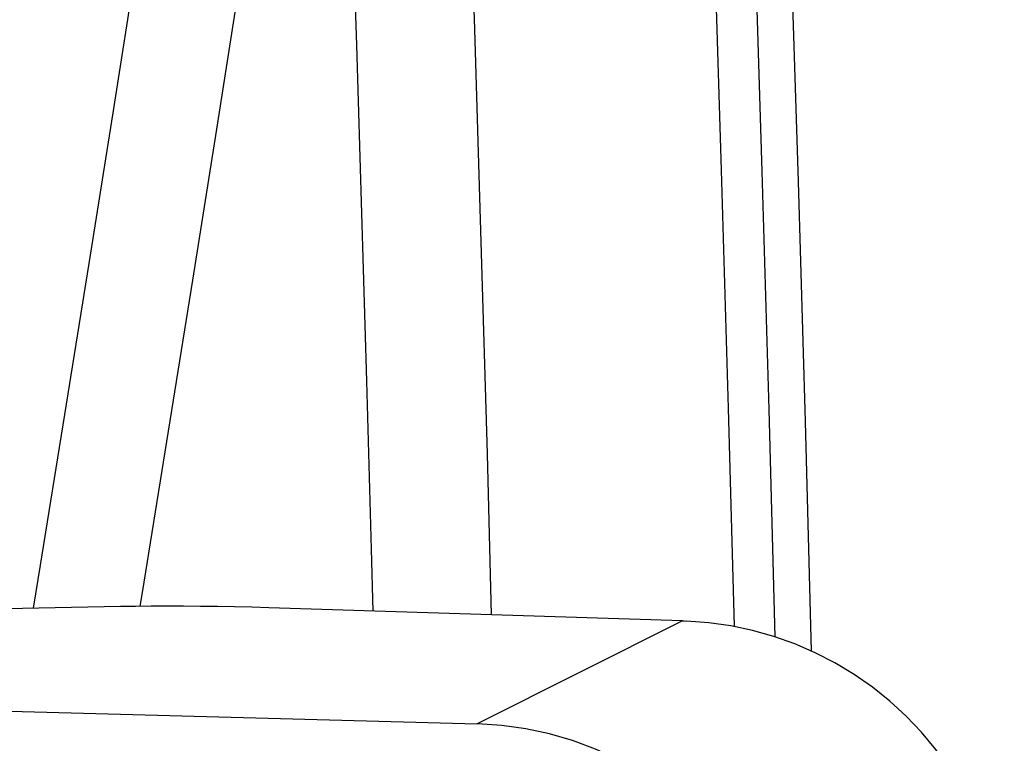
# Model space of a CAD drawing. Units: millimetres. Extents: x 0 to 594, y 0 to 420.
# Drawn here: x 202 to 205, y 156 to 157 of the extents above; entities that cross this region are included whole.
import ezdxf

# ---------------------------------------------------------------- set-up
doc = ezdxf.new("R2010")
doc.units = ezdxf.units.MM
doc.header["$LTSCALE"] = 32.67
doc.layers.add('607088417-000_CL', color=7, linetype='CONTINUOUS')

msp = doc.modelspace()

# ---------------------------------------------------------------- linework, layer by layer
at = {"layer": '607088417-000_CL', "color": 7, "linetype": 'CONTINUOUS'}
for p, q in [((202.3951, 156.0345), (202.1212, 156.0291)), ((203.7416, 156.0002), (202.751, 156.0317)), ((203.7416, 156.0002), (203.7462, 156.0001)), ((203.7462, 156.0001), (203.7519, 155.9998)), ((201.6561, 155.797), (203.2503, 155.7536))]:
    msp.add_line(p, q, dxfattribs=at)
at = {"layer": '607088417-000_CL', "color": 9, "linetype": 'CONTINUOUS'}
msp.add_line((203.7416, 156.0002), (203.2503, 155.7536), dxfattribs=at)
at = {"layer": '607088417-000_CL', "color": 7, "linetype": 'CONTINUOUS'}
for points in [[(203.2845, 156.0147), (203.2744, 156.4004), (203.2599, 156.909), (203.2442, 157.4176), (203.2274, 157.9263), (203.2093, 158.4351), (203.1902, 158.9439), (203.1698, 159.4528), (203.1483, 159.9618)], [(203.9135, 159.9281), (203.9377, 159.353), (203.9603, 158.778), (203.9814, 158.203), (204.0011, 157.6281), (204.0193, 157.0533), (204.036, 156.4785), (204.0505, 155.928)], [(203.0005, 156.0237), (202.9967, 156.1724), (202.9857, 156.575), (202.974, 156.9776), (202.9615, 157.3802), (202.9483, 157.7829), (202.9344, 158.1856), (202.9197, 158.5883), (202.9043, 158.9911)], [(202.751, 156.0317), (202.7099, 156.0328), (202.669, 156.0338), (202.6282, 156.0346), (202.5874, 156.0351), (202.5468, 156.0354), (202.5072, 156.0355), (202.4688, 156.0354), (202.4314, 156.035), (202.3951, 156.0345)], [(204.513, 155.3024), (204.5042, 155.3551), (204.4919, 155.4071), (204.4761, 155.4582), (204.457, 155.5082), (204.4347, 155.5568), (204.4092, 155.6038), (204.3806, 155.649), (204.3491, 155.6923), (204.3148, 155.7333), (204.2779, 155.7719), (204.2385, 155.808), (204.1968, 155.8414), (204.153, 155.872), (204.1073, 155.8995), (204.0599, 155.9239), (204.011, 155.9451), (203.9608, 155.963), (203.9096, 155.9774), (203.8575, 155.9884), (203.8049, 155.9959), (203.7519, 155.9998)], [(204.0287, 154.9656), (204.0252, 155.0246), (204.0177, 155.0825), (204.0061, 155.1394), (203.9903, 155.1955), (203.9704, 155.2505), (203.9467, 155.3036), (203.9193, 155.3548), (203.8882, 155.4041), (203.8538, 155.4508), (203.8161, 155.4949), (203.7752, 155.5363), (203.7317, 155.5745), (203.6854, 155.6094), (203.6366, 155.6411), (203.5859, 155.669), (203.5332, 155.6931), (203.4786, 155.7135), (203.423, 155.7297), (203.3665, 155.7418), (203.3089, 155.7498), (203.2503, 155.7536)]]:
    msp.add_lwpolyline(points, dxfattribs=at)
at = {"layer": '607088417-000_CL', "color": 9, "linetype": 'CONTINUOUS'}
for points in [[(203.7297, 159.9345), (203.7537, 159.3636), (203.7762, 158.7928), (203.7972, 158.222), (203.8168, 157.6513), (203.8349, 157.0807), (203.8515, 156.5102), (203.8654, 155.9868)], [(203.8272, 159.9307), (203.8511, 159.36), (203.8736, 158.7893), (203.8946, 158.2187), (203.9141, 157.6482), (203.9322, 157.0777), (203.9488, 156.5072), (203.9633, 155.9621)], [(202.1867, 156.0304), (202.2036, 156.1336), (202.2622, 156.4951), (202.3202, 156.8567), (202.3776, 157.2184), (202.4346, 157.5802), (202.4909, 157.942), (202.5468, 158.304), (202.602, 158.666), (202.6567, 159.0282)], [(202.9043, 158.9911), (202.8496, 158.6285), (202.7943, 158.2661), (202.7385, 157.9037), (202.6821, 157.5414), (202.6252, 157.1793), (202.5678, 156.8173), (202.5098, 156.4553), (202.4512, 156.0935), (202.4417, 156.0351)]]:
    msp.add_lwpolyline(points, dxfattribs=at)

doc.saveas('drawing.dxf')
